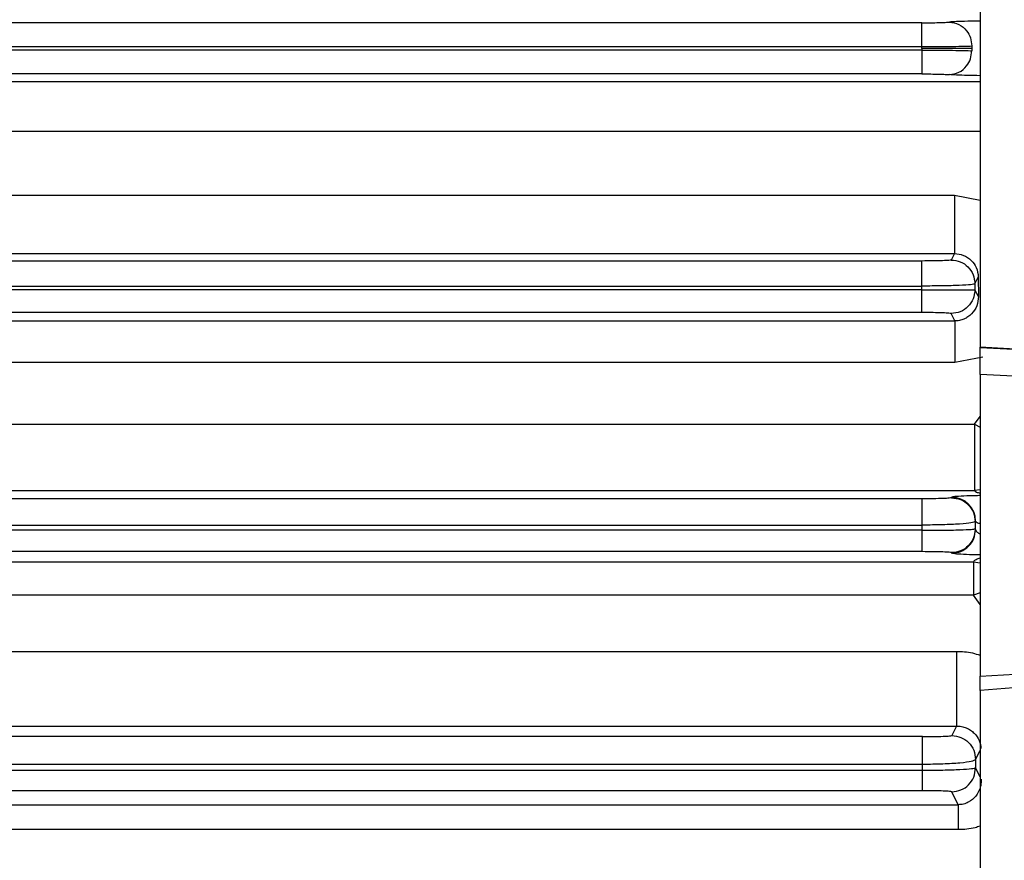
# Model space of a CAD drawing. Units: inches. Extents: x 0.4 to 10.6, y 0.4 to 8.1.
# Drawn here: x 3.8 to 3.8, y 2.6 to 2.6 of the extents above; entities that cross this region are included whole.
import ezdxf

# ---------------------------------------------------------------- set-up
doc = ezdxf.new("R2010")
doc.units = ezdxf.units.IN
doc.header["$MEASUREMENT"] = 0
doc.styles.add('SLDTEXTSTYLE0', font='TXT', dxfattribs={"width": 0.75})
doc.dimstyles.new('SLDDIMSTYLE0', dxfattribs={"dimtxt": 0.125, "dimasz": 0.13, "dimexe": 0, "dimexo": 0.0625, "dimgap": 0.03125, "dimtad": 0, "dimtih": 1, "dimtoh": 1, "dimdec": 1, "dimlfac": 20, "dimrnd": 1e-09, "dimzin": 12, "dimdsep": 46, "dimtxsty": 'SLDTEXTSTYLE0', "dimsah": 1, "dimcen": 0.09, "dimadec": 0, "dimazin": 3, "dimtfac": 1, "dimtdec": 1, "dimtmove": 0, "dimatfit": 0, "dimfxl": 0, "dimfrac": 2, "dimtolj": 1, "dimtzin": 12, "dimarcsym": 0})
doc.dimstyles.new('SLDDIMSTYLE1', dxfattribs={"dimtxt": 0.125, "dimasz": 0.13, "dimexe": 0, "dimexo": 0.0625, "dimgap": 0.03125, "dimtad": 0, "dimtih": 1, "dimtoh": 1, "dimdec": 1, "dimlfac": 20, "dimrnd": 1e-09, "dimzin": 12, "dimdsep": 46, "dimtxsty": 'SLDTEXTSTYLE0', "dimsah": 1, "dimcen": 0.09, "dimadec": 0, "dimazin": 3, "dimtfac": 1, "dimtdec": 1, "dimtofl": 0, "dimtmove": 0, "dimatfit": 3, "dimfxl": 0, "dimfrac": 2, "dimtolj": 1, "dimtzin": 12, "dimarcsym": 0})

# ---------------------------------------------------------------- blocks, each defined once
blk = doc.blocks.new('_D_8')
at = {"color": 7, "linetype": 'Continuous', "lineweight": 18}
for p, q in [((3.552558432203854, 3.690547396868209), (4.413470018205929, 3.690547396868209)), ((4.288470018205929, 3.690547396868209), (4.288470018205929, 3.103156504182094)), ((4.288470018205929, 2.317328105529629), (4.288470018205929, 2.904718998215763)), ((4.0045051387264, 2.317328105529629), (4.413470018205929, 2.317328105529629))]:
    blk.add_line(p, q, dxfattribs=at)
for points in [[(4.288470018205929, 3.690547396868209), (4.268470018205929, 3.56054739686821), (4.308470018205928, 3.56054739686821)], [(4.288470018205929, 2.317328105529629), (4.308470018205928, 2.447328105529629), (4.268470018205929, 2.447328105529629)]]:
    blk.add_solid(points, dxfattribs=at)
at = {"color": 7, "linetype": 'Continuous', "lineweight": 18, "insert": (4.126838068725335, 3.06585247943709), "char_height": 0.125, "attachment_point": 1, "style": 'SLDTEXTSTYLE0'}
blk.add_mtext('27.5', dxfattribs=at)
blk = doc.blocks.new('_D_9')
at = {"color": 7, "linetype": 'Continuous', "lineweight": 18}
for p, q in [((3.131510144802281, 3.341703892931336), (3.131510144802281, 1.677370596262373)), ((3.708442146600416, 2.139040703954825), (3.708442146600416, 1.677370596262373)), ((3.131510144802281, 1.802370596262373), (2.881510144802281, 1.802370596262373)), ((3.708442146600416, 1.802370596262373), (3.958442146600416, 1.802370596262373))]:
    blk.add_line(p, q, dxfattribs=at)
for points in [[(3.131510144802281, 1.802370596262373), (3.001510144802281, 1.822370596262373), (3.001510144802281, 1.782370596262373)], [(3.708442146600416, 1.802370596262373), (3.838442146600416, 1.782370596262373), (3.838442146600416, 1.822370596262373)]]:
    blk.add_solid(points, dxfattribs=at)
at = {"color": 7, "linetype": 'Continuous', "lineweight": 18, "insert": (3.258344196220755, 1.864285324500544), "char_height": 0.125, "attachment_point": 1, "style": 'SLDTEXTSTYLE0'}
blk.add_mtext('11.5', dxfattribs=at)

msp = doc.modelspace()

# ---------------------------------------------------------------- linework, layer by layer
at = {"color": 7, "linetype": 'Continuous', "lineweight": 25}
for p, q in [((3.82320592612795, 2.664027060115373), (3.823205926127948, 2.619626788739159)), ((3.818879274070879, 2.643727028860272), (3.633823096756312, 2.643727028860272)), ((3.633823096756312, 2.641957126087624), (3.818879274070879, 2.641957126087624)), ((3.818879274070879, 2.641696722766909), (3.633823096756312, 2.641696722766908)), ((3.818879273645682, 2.641826924427267), (3.818879273645682, 2.641957126087624)), ((3.818879274070879, 2.641826924427267), (3.818879274070879, 2.641696722766909)), ((3.822591139645227, 2.642007163801648), (3.82259112026576, 2.641826924427558)), ((3.82259112026576, 2.641826924426976), (3.822591139645227, 2.641646685052886)), ((3.818879274070879, 2.639926819994262), (3.633823096756312, 2.639926819994261)), ((3.686591752899619, 2.630906938659014), (3.821291941887807, 2.630906937694807)), ((3.686606082593605, 2.62658022907624), (3.821291942879998, 2.626580229076241)), ((3.821291942879998, 2.626580229076241), (3.821052171907493, 2.626100540985048)), ((3.818887114007886, 2.626026278093804), (3.633807684877965, 2.626026278093804)), ((3.633807684877965, 2.624164608756124), (3.818887114007886, 2.624164608756124)), ((3.818887376171272, 2.623871941868213), (3.818887114007886, 2.624164608756127)), ((3.822823555621508, 2.624329966672271), (3.823074052116883, 2.624831112364688)), ((3.822823555611525, 2.624329966643743), (3.822823956837538, 2.623890008626578)), ((3.823074052116429, 2.624831112364688), (3.823078048324172, 2.623381670772346)), ((3.818887376171272, 2.62387194186821), (3.633807169513792, 2.623871941868209)), ((3.823078048323969, 2.623381670772346), (3.822823956837335, 2.623890008625629)), ((3.818887376171272, 2.62219397206295), (3.633807169513792, 2.622193972062949)), ((3.821327578842532, 2.621569255263085), (3.821052573125997, 2.622119434326181)), ((3.686608931446809, 2.621569255263084), (3.821327578842532, 2.621569255263085)), ((3.821327578842532, 2.621569255263162), (3.821327578842532, 2.618473199562901)), ((3.823205926127949, 2.619571705550598), (3.823205926127948, 2.619626788739159)), ((3.837163499007677, 2.618840220151891), (3.823205926127949, 2.619571705550598)), ((3.823205926127951, 2.617603201613634), (3.823205926127951, 2.619571705550594)), ((3.821327578842532, 2.618473199562918), (3.686591752899619, 2.618473163528242)), ((3.837060616662006, 2.616877108050101), (3.823205926127951, 2.617603201613634)), ((3.823205926127951, 2.617603201613634), (3.823205926127951, 2.595184505508335)), ((3.686591752899619, 2.613911629739298), (3.822795016986233, 2.613911629739298)), ((3.68660893144517, 2.60897467567107), (3.822795022840563, 2.608974675671071)), ((3.823205926127951, 2.609020491570548), (3.822795022840563, 2.608974675671089)), ((3.81891087268702, 2.608357577605334), (3.633760979676193, 2.608357577605334)), ((3.821096853663398, 2.608473396296179), (3.821076167187021, 2.608432010754288)), ((3.822847550909482, 2.606661436400319), (3.822868237370073, 2.606702821930814)), ((3.822847550899455, 2.60666143634211), (3.822848534632026, 2.60612430262392)), ((3.822871351589914, 2.606078654798527), (3.822868237375395, 2.606702821996361)), ((3.818911573734264, 2.606014586884166), (3.633759601546272, 2.606014586884166)), ((3.633760979676194, 2.606404307861913), (3.81891087268702, 2.606404307861914)), ((3.818911573734264, 2.606014586884165), (3.81891087268702, 2.606404307861909)), ((3.822871351589861, 2.606078654798524), (3.822848534631971, 2.606124302622252)), ((3.818911573734264, 2.604428718050168), (3.633759601546272, 2.604428718050167)), ((3.68660893144268, 2.603661204960274), (3.822704245350406, 2.603661204960274)), ((3.821099967877965, 2.604308080498773), (3.821077150919304, 2.604353728322901)), ((3.822704245350406, 2.603661204960217), (3.823205926127951, 2.603596209793234)), ((3.822704244803162, 2.601185878906778), (3.686591752899619, 2.601185819749545)), ((3.686591752899619, 2.597017356517633), (3.821455206620091, 2.597017355926066)), ((3.823205926127951, 2.595184505508335), (3.837060617245077, 2.595910599102462)), ((3.823205926127951, 2.5941038592753), (3.823205926127951, 2.595184505508335)), ((3.823205926127951, 2.594103859275298), (3.82320592612795, 2.576742786492134)), ((3.686608931445879, 2.591473785816762), (3.821455206924956, 2.591473785816763)), ((3.821455206924956, 2.591473785816763), (3.821099097498045, 2.590761349901788)), ((3.818933362879934, 2.590686540770045), (3.633717357667138, 2.590686540766669)), ((3.633717357667139, 2.588642446293615), (3.818933363395682, 2.588642446293615)), ((3.818934670190957, 2.588160037316241), (3.818933363395682, 2.588642446044778)), ((3.822870481210872, 2.588990775601865), (3.822872219894909, 2.588360382226282)), ((3.818934670198831, 2.588160037316233), (3.633714788620288, 2.588160037316233)), ((3.818934670198831, 2.586665464473364), (3.633714788620288, 2.586665464481695)), ((3.821582758368123, 2.585625669802672), (3.821100836183084, 2.586589807926449)), ((3.686608931436664, 2.585625669802671), (3.821582758368123, 2.585625669802672)), ((3.821582758368123, 2.585625669802736), (3.821582758368123, 2.583775492281494)), ((3.821582758368123, 2.583775492281439), (3.686591752899619, 2.583775409573921))]:
    msp.add_line(p, q, dxfattribs=at)
at = {"color": 1, "linetype": 'Continuous', "lineweight": 25}
for p, q in [((3.686601831969677, 2.639370520553609), (3.82320592612795, 2.639370520553609)), ((3.82320592612795, 2.635657436593886), (3.686591752899619, 2.635657436593886)), ((3.821291941887807, 2.630906937694807), (3.823205926127949, 2.630544521702066)), ((3.8234109366226, 2.61887839975407), (3.821327578842532, 2.618473199562918)), ((3.822795016986233, 2.613911629739298), (3.823205926127951, 2.61446107651776)), ((3.822795016986233, 2.613911629739277), (3.823205926127951, 2.613690770648434)), ((3.823205926127951, 2.601378900574359), (3.822704244803162, 2.601185878906759)), ((3.823205926127951, 2.600497304237771), (3.822704244803162, 2.601185878906778)), ((3.822870481210798, 2.588990775601876), (3.823205926127951, 2.589661869904718)), ((3.823205926127951, 2.587692766350993), (3.822872219894645, 2.588360382226337))]:
    msp.add_line(p, q, dxfattribs=at)
at = {"color": 7, "linetype": 'Continuous', "lineweight": 25}
msp.add_arc((3.82109599462576, 2.606701152968524), 0.001772243535875546, 0.05395712336156813, 89.97222771145591, dxfattribs=at)
msp.add_ellipse((-1.617669500464807, 2.885970273666131), major_axis=(9.336288412609505, -0.4879530136318135), ratio=0.002368311091830202, start_param=0.9469502060740939, end_param=0.948791311885901, dxfattribs=at)
for points, knots in [([(3.818879274070879, 2.643727028860272), (3.81910163891119, 2.643727721471362), (3.819546371354311, 2.643729106702148), (3.82014725358802, 2.643740042929363), (3.820642555261644, 2.643756182235437), (3.820828053503982, 2.643770355014611), (3.820920800169304, 2.643777441216563)], [0, 0, 0, 0, 0.2500062025124877, 0.5000155109178352, 0.7500143748521336, 1, 1, 1, 1]), ([(3.820920800169304, 2.643777441216564), (3.821164033386021, 2.643741494621224), (3.821650527637502, 2.643669597319413), (3.822196951785178, 2.643195145828535), (3.822526847434836, 2.642615113010048), (3.822569708871852, 2.64220981388231), (3.822591139645682, 2.642007163795321)], [0, 0, 0, 0, 0.2796122654274237, 0.5592565094936475, 0.7796276858798397, 1, 1, 1, 1]), ([(3.822591120264981, 2.641826924427412), (3.822397593667393, 2.641826924427412), (3.82201053491197, 2.641826924427413), (3.821018282391076, 2.641826924427414), (3.81994639853445, 2.641826924427415), (3.819234982027021, 2.641826924427415), (3.818879273645682, 2.641826924427416)], [0, 0, 0, 0, 0.2797631184084935, 0.5595342747395433, 0.7797670583519486, 1, 1, 1, 1]), ([(3.818879275572847, 2.641957126110604), (3.81928354721993, 2.641957815754084), (3.820092077645572, 2.641959195019094), (3.821184353428726, 2.641970083149201), (3.822085117799121, 2.641986114226754), (3.822422477898525, 2.642000147780033), (3.822591139645682, 2.642007163795321)], [0, 0, 0, 0, 0.2500364794937286, 0.5000649999828041, 0.7500596225913139, 1, 1, 1, 1]), ([(3.818879275572847, 2.64169672274393), (3.81928354721993, 2.641696033100449), (3.820092077645572, 2.641694653835439), (3.821184353428726, 2.641683765705332), (3.822085117799121, 2.641667734627779), (3.822422477898525, 2.6416537010745), (3.822591139645682, 2.641646685059212)], [0, 0, 0, 0, 0.2500364794937283, 0.5000649999828085, 0.7500596225913139, 1, 1, 1, 1]), ([(3.820920800169304, 2.639876407637969), (3.821164033386021, 2.639912354233309), (3.821650527637502, 2.639984251535121), (3.822196951785178, 2.640458703025998), (3.822526847434836, 2.641038735844486), (3.822569708871852, 2.641444034972224), (3.822591139645682, 2.641646685059212)], [0, 0, 0, 0, 0.2796122654274045, 0.5592565094936659, 0.7796276858798524, 1, 1, 1, 1]), ([(3.818879274070879, 2.639926819994262), (3.81910163891119, 2.639926127383171), (3.819546371354311, 2.639924742152386), (3.82014725358802, 2.63991380592517), (3.820642555261644, 2.639897666619096), (3.820828053503983, 2.639883493839922), (3.820920800169304, 2.63987640763797)], [0, 0, 0, 0, 0.2500062025124637, 0.5000155109178082, 0.7500143748521024, 1, 1, 1, 1]), ([(3.821291942867816, 2.626580229052481), (3.821524997188682, 2.626553843932371), (3.821989995307713, 2.626501199419383), (3.822568604019745, 2.626101643404766), (3.822985960958145, 2.625526643127972), (3.823043587646391, 2.625071647018995), (3.823074052116883, 2.624831112364688)], [0, 0, 0, 0, 0.2445207101697246, 0.4878762593664765, 0.7292647025218383, 0.9999999999999999, 0.9999999999999999, 0.9999999999999999, 0.9999999999999999]), ([(3.821052171907493, 2.626100540985048), (3.821015471213354, 2.626090768578963), (3.820942071192289, 2.626071224130845), (3.820439618581466, 2.626046721364797), (3.819728957807577, 2.626029610210292), (3.819167727644509, 2.626027388795487), (3.818887114007886, 2.626026278093804)], [0, 0, 0, 0, 0.2500018884654239, 0.4999944635954656, 0.74999851908348, 0.9999999999999999, 0.9999999999999999, 0.9999999999999999, 0.9999999999999999]), ([(3.82282355560828, 2.624329966658861), (3.822756739502356, 2.624308372598865), (3.822623102299446, 2.624265182865829), (3.82170875527044, 2.624210830727522), (3.820417580200832, 2.624172573014144), (3.819397272010838, 2.62416726337771), (3.818887114007886, 2.624164608539156)], [0, 0, 0, 0, 0.2499793643569957, 0.4999774017899782, 0.7499867857231042, 1, 1, 1, 1]), ([(3.818887377092532, 2.623871941612896), (3.819398580463369, 2.623872381364756), (3.820420501425464, 2.623873260450592), (3.821711829604784, 2.623877427434075), (3.822624124942597, 2.623883156079893), (3.822757369368619, 2.623887725238669), (3.822823956836626, 2.623890008626597)], [0, 0, 0, 0, 0.2503736406328305, 0.5005093595147696, 0.7503849276361828, 1, 1, 1, 1]), ([(3.823078048323969, 2.623381670772346), (3.823054678686475, 2.623146293947733), (3.823008672872066, 2.622682927645515), (3.822679166894485, 2.622176898679156), (3.822320384351584, 2.621868279302029), (3.82201198088149, 2.621698554827363), (3.821678494654328, 2.621589373166649), (3.821443229195253, 2.621575885464859), (3.821327578842718, 2.621569255263074)], [0, 0, 0, 0, 0.2682716084838219, 0.5281234608296563, 0.6561330970844735, 0.7711699552001695, 0.8875131289747861, 0.9999999999999999, 0.9999999999999999, 0.9999999999999999, 0.9999999999999999]), ([(3.821052573125997, 2.622119434326181), (3.821016028103706, 2.622129220531276), (3.820942928972601, 2.622148795374698), (3.820441879323173, 2.622173385958459), (3.819731082975416, 2.622190610909823), (3.819168637740887, 2.622192851575122), (3.818887376171272, 2.62219397206295)], [0, 0, 0, 0, 0.2499012697317277, 0.4998646746974347, 0.7498977002938236, 1, 1, 1, 1]), ([(3.821076167187021, 2.608432010754288), (3.821039554677965, 2.608422229268224), (3.820966325876672, 2.608402665285371), (3.820464671703248, 2.608378108187874), (3.819753886500012, 2.60836092748894), (3.81919188852757, 2.608358694277852), (3.81891087268702, 2.608357577605334)], [0, 0, 0, 0, 0.2499449645303458, 0.4999157559584944, 0.7499428804449766, 0.9999999999999999, 0.9999999999999999, 0.9999999999999999, 0.9999999999999999]), ([(3.822847550879934, 2.606661436409157), (3.822780986786066, 2.606627931010483), (3.822647821962698, 2.60656090177239), (3.821735531018764, 2.606476430518355), (3.820443263034195, 2.606416920246415), (3.819421767300447, 2.606408512770874), (3.81891087268702, 2.606404307825298)], [0, 0, 0, 0, 0.2497554576143975, 0.4996483759609816, 0.7497523082130979, 1, 1, 1, 1]), ([(3.818911574653556, 2.606014586832582), (3.819424705391857, 2.606016588469493), (3.820449695306034, 2.606020586783165), (3.8217422814009, 2.606046070644304), (3.822650258345351, 2.606081836523357), (3.82278249630799, 2.606110158773674), (3.822848534631902, 2.60612430262392)], [0, 0, 0, 0, 0.2510374223723814, 0.5014527620471995, 0.7510304656197125, 1, 1, 1, 1]), ([(3.821077150919304, 2.604353728322901), (3.821040846244526, 2.604363538213373), (3.820968215033191, 2.60438316390159), (3.820469379196378, 2.604407897973826), (3.819758350943266, 2.604425309067033), (3.819193892707148, 2.604427581481296), (3.818911573734264, 2.604428718050168)], [0, 0, 0, 0, 0.2497527273306124, 0.4996558495963512, 0.749748276148773, 1, 1, 1, 1]), ([(3.837095050121058, 2.59525356953578), (3.835788066666784, 2.595136476331327), (3.831160947391281, 2.594721930744246), (3.826529306431407, 2.594362071852994), (3.823205926127951, 2.594103859275298)], [0, 0, 0, 0, 0.2824615871032504, 0.9999999999999999, 0.9999999999999999, 0.9999999999999999, 0.9999999999999999]), ([(3.821455206901587, 2.591473785769969), (3.821579538032661, 2.591466458526857), (3.821839868307952, 2.591451116406181), (3.822193269659084, 2.591334634989226), (3.822511503092896, 2.591162787279745), (3.822879567744968, 2.590856080896432), (3.823193410467895, 2.590384098240608), (3.823245129241271, 2.589995810009217), (3.823272001567837, 2.589794061060534)], [0, 0, 0, 0, 0.0951463499642357, 0.1992218301647176, 0.3083808151057605, 0.4343036914056141, 0.7060723804988909, 1, 1, 1, 1]), ([(3.818933362879934, 2.590686540770045), (3.819215278702386, 2.590687670854615), (3.81977896907994, 2.590689930457474), (3.820489990047131, 2.590707265813161), (3.820989837728282, 2.590731942181729), (3.821062683119426, 2.590751548820797), (3.821099097498045, 2.590761349901788)], [0, 0, 0, 0, 0.250193488538745, 0.5002616057123002, 0.7501878593324733, 1, 1, 1, 1]), ([(3.818933363472453, 2.588642446001873), (3.819445797343336, 2.588648219114879), (3.820469701074041, 2.588659754480281), (3.821762286321836, 2.58874062338751), (3.822671772164236, 2.588854976922889), (3.822804284685402, 2.588945536591151), (3.822870481210642, 2.588990775601873)], [0, 0, 0, 0, 0.2507783695457846, 0.501084964808657, 0.7507673884011152, 1, 1, 1, 1]), ([(3.822872219885839, 2.588360382157779), (3.822806788611134, 2.58833463130702), (3.822675628880531, 2.588283012648152), (3.821772681066531, 2.588217561952054), (3.820479682666888, 2.588170747274164), (3.819450476689235, 2.588163612888783), (3.818934670190957, 2.588160037353448)], [0, 0, 0, 0, 0.2480654917133283, 0.4972576678603773, 0.7480409485487047, 1, 1, 1, 1]), ([(3.823293045328957, 2.587518474845968), (3.823288106050434, 2.587362497380997), (3.823281728538087, 2.587161101933428), (3.823227931240709, 2.586944047840158), (3.823147526815645, 2.586673452188868), (3.822946584503591, 2.586277028616111), (3.822513534502477, 2.585866250577202), (3.822049178270309, 2.58568254428081), (3.821778322555296, 2.585632152058878), (3.821646846840136, 2.585627794107222), (3.821582758368179, 2.585625669802653)], [0, 0, 0, 0, 0.2037137089526196, 0.2630316731823637, 0.2939573241854623, 0.5739420409847409, 0.8148807280440478, 0.9151645490939372, 0.9586465499755148, 1, 1, 1, 1]), ([(3.821100836183084, 2.586589807926449), (3.82106487671864, 2.586599652682927), (3.820992916255392, 2.586619353566898), (3.820497309468125, 2.586644297738424), (3.819785978869997, 2.58666198407567), (3.81921854252923, 2.586664303920632), (3.818934670198831, 2.586665464473364)], [0, 0, 0, 0, 0.24953019687467, 0.4993486093130051, 0.749538288648209, 1, 1, 1, 1])]:
    msp.add_open_spline(points, degree=3, knots=knots, dxfattribs=at)
for points in [[(3.818879274070879, 2.641957126087624), (3.818879274070879, 2.642184050051132), (3.818879274070879, 2.642637897978146), (3.818879274070879, 2.643214849624032), (3.818879274070879, 2.643627043704646), (3.818879274070879, 2.643693700475061), (3.818879274070879, 2.643727028860269)], [(3.818879274070879, 2.641696722766909), (3.818879274070879, 2.641469798803401), (3.818879274070879, 2.641015950876388), (3.818879274070879, 2.640438999230502), (3.818879274070879, 2.640026805149887), (3.818879274070879, 2.639960148379472), (3.818879274070879, 2.639926819994264)], [(3.821291941887807, 2.63090693865901), (3.821291941887807, 2.63063837665236), (3.821291941887807, 2.630101252639059), (3.821291941887807, 2.629308433814584), (3.821291941887807, 2.628566982401753), (3.821291941887807, 2.627906584671238), (3.821291941887807, 2.627354077981262), (3.821291941887807, 2.626936369303294), (3.821291941887807, 2.626655966746662), (3.821291941887808, 2.626605474950547), (3.821291941887808, 2.62658022905249)], [(3.818887114007886, 2.624164608756124), (3.818887114007886, 2.624400294803214), (3.818887114007886, 2.624871666897394), (3.818887114007886, 2.625481870152268), (3.818887114007886, 2.625920146818045), (3.818887114007886, 2.625990901001881), (3.818887114007886, 2.626026278093799)], [(3.821052171909608, 2.626100540985044), (3.82128419877449, 2.62607380627684), (3.821748252504253, 2.62602033686043), (3.822333630268418, 2.625610839487978), (3.822743314836934, 2.625025729202012), (3.822796808693317, 2.624561887515518), (3.822823555621508, 2.624329966672271)], [(3.818887376171272, 2.622193972062939), (3.818887376171272, 2.622225311445919), (3.818887376171272, 2.622287990211878), (3.818887376171272, 2.622674736236676), (3.818887376171272, 2.623218792607902), (3.818887376171272, 2.623654225448107), (3.818887376171272, 2.62387194186821)], [(3.822823956837335, 2.623890008625629), (3.822797209907703, 2.623658087783656), (3.822743716048438, 2.62319424609971), (3.822334031479284, 2.622609135818462), (3.821748653716849, 2.622199638449643), (3.821284599989246, 2.62214616903374), (3.821052573125444, 2.622119434325788)], [(3.822795016986233, 2.613911629739278), (3.822795016986233, 2.613622280039856), (3.822795016986233, 2.613043580641011), (3.822795016986233, 2.6121553899783), (3.822795016986233, 2.611308452735164), (3.822795016986233, 2.610540927806216), (3.822795016986233, 2.609891158740495), (3.822795016986233, 2.609396134646254), (3.822795016986233, 2.609062790615885), (3.822795016986233, 2.609004047319354), (3.822795016986233, 2.608974675671089)], [(3.81891087268702, 2.606404307861914), (3.81891087268702, 2.606525406170888), (3.81891087268702, 2.606767602788838), (3.81891087268702, 2.607125383199033), (3.81891087268702, 2.607460117874869), (3.81891087268702, 2.607758368767544), (3.81891087268702, 2.608007955602817), (3.81891087268702, 2.608196679463932), (3.81891087268702, 2.60832337477716), (3.81891087268702, 2.608346176662552), (3.81891087268702, 2.608357577605249)], [(3.821076167197559, 2.608432010754306), (3.821308194065882, 2.608405276045294), (3.821772247802529, 2.608351806627272), (3.82235762557221, 2.607942309243241), (3.822767310138689, 2.607357198942238), (3.822820803985885, 2.606893357247626), (3.822847550909482, 2.606661436400319)], [(3.818911573734264, 2.604428718050262), (3.818911573734264, 2.604458122954348), (3.818911573734264, 2.604516932762519), (3.818911573734264, 2.604878816975738), (3.818911573734265, 2.60539031439017), (3.818911573734264, 2.605806496052834), (3.818911573734264, 2.606014586884166)], [(3.822848534631971, 2.606124302622252), (3.822821787702328, 2.605892381780289), (3.82276829384304, 2.605428540096363), (3.82235860927388, 2.604843429815152), (3.82177323151146, 2.604433932446362), (3.821309177783873, 2.604380463030463), (3.82107715092008, 2.604353728322513)], [(3.82109996787797, 2.604308080498786), (3.821331994741763, 2.604334815206736), (3.821796048469349, 2.604388284622634), (3.82238142623177, 2.604797781991425), (3.82279111080093, 2.605382892272635), (3.822844604660217, 2.605846733956561), (3.822871351589861, 2.606078654798524)], [(3.822704245350406, 2.603661204960217), (3.822704245350406, 2.60361623546984), (3.822704245350406, 2.603526296489089), (3.822704245350406, 2.602986541734562), (3.822704245350406, 2.602208287646036), (3.822704245350406, 2.601526681819852), (3.822704245350406, 2.601185878906759)], [(3.821455206620091, 2.597017356517598), (3.821455206620091, 2.596715069459997), (3.821455206620091, 2.596110495344797), (3.821455206620091, 2.595136187114163), (3.821455206620091, 2.594184876741917), (3.821455206620091, 2.593304891708742), (3.821455206620091, 2.592549429458678), (3.821455206620091, 2.591968556051583), (3.821455206620091, 2.59157569720234), (3.821455206620091, 2.591507756247456), (3.821455206620091, 2.591473785770014)], [(3.818933363395682, 2.588642446293615), (3.818933363395682, 2.588766949100203), (3.818933363395682, 2.589015954713378), (3.818933363395682, 2.58938826757554), (3.818933363395682, 2.589738714298162), (3.818933363395682, 2.590052667661298), (3.818933363395682, 2.590316372335638), (3.818933363395682, 2.590516248710959), (3.818933363395682, 2.590650553361009), (3.818933363395682, 2.590674544967035), (3.818933363395682, 2.590686540770048)], [(3.821099097499703, 2.590761349901745), (3.821331124363429, 2.590734615193704), (3.821795178090881, 2.590681145777623), (3.822380555853028, 2.590271648408757), (3.822790240421957, 2.589686538127604), (3.822843734281184, 2.589222696443785), (3.822870481210798, 2.588990775601876)], [(3.821100836182754, 2.586589807926425), (3.821332863046561, 2.586616542634378), (3.821796916774176, 2.586670012050284), (3.82238229453662, 2.587079509419122), (3.822791979105771, 2.587664619700396), (3.82284547296502, 2.588128461384356), (3.822872219894645, 2.588360382226337)], [(3.818934670198831, 2.586665464481758), (3.818934670198831, 2.586693004400562), (3.818934670198831, 2.58674808423817), (3.818934670198831, 2.587085903987516), (3.818934670198831, 2.587565499374398), (3.818934670198831, 2.587961858002288), (3.818934670198831, 2.588160037316233)]]:
    msp.add_open_spline(points, degree=3, dxfattribs=at)
at = {"color": 1, "linetype": 'Continuous', "lineweight": 25}
for points, knots in [([(3.82320592612795, 2.64385650810043), (3.822889434844986, 2.643851797065121), (3.822219640876092, 2.643841827049493), (3.821402942160138, 2.643813944720013), (3.821081491725254, 2.643789607352014), (3.820920800169304, 2.643777441216563)], [0, 0, 0, 0, 0.3093911587311203, 0.654767898207454, 1, 1, 1, 1]), ([(3.82320592612795, 2.639797340754103), (3.822889434844986, 2.639802051789413), (3.822219640876092, 2.639812021805041), (3.821402942160137, 2.63983990413452), (3.821081491725254, 2.63986424150252), (3.820920800169304, 2.63987640763797)], [0, 0, 0, 0, 0.3093911587311404, 0.6547678982074796, 0.9999999999999999, 0.9999999999999999, 0.9999999999999999, 0.9999999999999999]), ([(3.822795022840563, 2.608974675671071), (3.822810625169168, 2.608933304444686), (3.822835813711546, 2.608866514357425), (3.823103898762806, 2.608800420533583), (3.823205926127951, 2.608775266655486)], [0, 0, 0, 0, 0.619421654933808, 1, 1, 1, 1]), ([(3.823205926127951, 2.6085908676054), (3.823140353370198, 2.60859011761482), (3.822649717910352, 2.608584505955557), (3.821950631019542, 2.608559251566006), (3.821244321449722, 2.608519555822965), (3.82114588883941, 2.608488745007766), (3.821096853663398, 2.608473396296179)], [0, 0, 0, 0, 0.04946672996916553, 0.3701252263409608, 0.6862216668463884, 1, 1, 1, 1]), ([(3.822868237511823, 2.606702822193605), (3.822886624045044, 2.606665900912337), (3.822919352534796, 2.606600180106724), (3.82311860964084, 2.606540664743448), (3.823205926127951, 2.606514584506946)], [0, 0, 0, 0, 0.5617898460711066, 0.9999999999999999, 0.9999999999999999, 0.9999999999999999, 0.9999999999999999]), ([(3.822871351590564, 2.606078654798527), (3.822889585690983, 2.606010720971914), (3.822920791290652, 2.605894459914418), (3.823122203420517, 2.605789777116608), (3.823205926127951, 2.605746262720229)], [0, 0, 0, 0, 0.5843214234872294, 1, 1, 1, 1]), ([(3.823205926127951, 2.60418826840836), (3.823130255629918, 2.604189165576278), (3.822625282373688, 2.604195152662611), (3.821928797628463, 2.604221497885865), (3.82124210741054, 2.604261845864728), (3.821147168995363, 2.604292727089698), (3.821099967877965, 2.604308080498773)], [0, 0, 0, 0, 0.05648739989932008, 0.3769583523931713, 0.6902385415005761, 1, 1, 1, 1]), ([(3.822704245350406, 2.603661204960274), (3.822734696582784, 2.603703440754095), (3.822796531450742, 2.603789205582977), (3.822963399013952, 2.603888079687651), (3.823160260569963, 2.603944365265582), (3.823205926127951, 2.603957421711822)], [0, 0, 0, 0, 0.4270043665770698, 0.8670834171216477, 1, 1, 1, 1]), ([(3.821455206620091, 2.597017355926066), (3.821855732864221, 2.597004166217588), (3.822457947845702, 2.596984334708008), (3.823018268337871, 2.596791013358744), (3.823205926127951, 2.596726267810999)], [0, 0, 0, 0, 0.6650884757864658, 0.9999999999999999, 0.9999999999999999, 0.9999999999999999, 0.9999999999999999]), ([(3.823205926127951, 2.584038614384761), (3.823084691316421, 2.583993870217613), (3.822574413183057, 2.583805541718533), (3.822011744779028, 2.583788491563018), (3.821582758368123, 2.583775492281439)], [0, 0, 0, 0, 0.2375857470706865, 1, 1, 1, 1])]:
    msp.add_open_spline(points, degree=3, knots=knots, dxfattribs=at)

# ---------------------------------------------------------------- dimensions: what is measured, and where the dimension line sits
at = {"color": 7, "linetype": 'Continuous', "lineweight": 18}
dim = msp.add_linear_dim(base=(4.288470018205929, 3.690547396868209), p1=(3.9545051387264, 2.317328105529629), p2=(3.502558432203855, 3.690547396868209), angle=90.0000000000002, dimstyle='SLDDIMSTYLE1', dxfattribs=at)
dim.commit()
dim.dimension.update_dxf_attribs({"geometry": '_D_8', "text_midpoint": (4.288470018205929, 3.003937751198919), "dimtype": 160})
dim = msp.add_linear_dim(base=(3.131510144802281, 1.802370596262373), p1=(3.708442146600416, 2.189040703954825), p2=(3.131510144802281, 3.391703892931336), dimstyle='SLDDIMSTYLE0', dxfattribs=at)
dim.commit()
dim.dimension.update_dxf_attribs({"geometry": '_D_9', "text_midpoint": (3.419976145701348, 1.802370596262373), "dimtype": 160})

doc.saveas('drawing.dxf')
